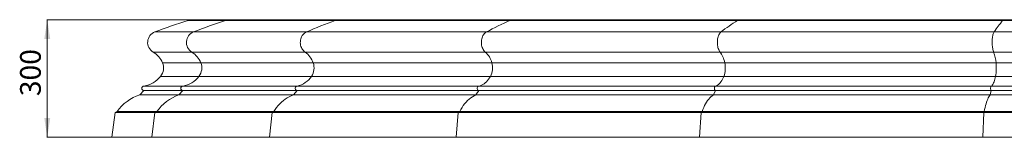
# Model space of a CAD drawing. Units: millimetres. Extents: x -15666 to 22764, y 9983 to 22121.
# Drawn here: x 16334 to 18847, y 20279 to 20579 of the extents above; entities that cross this region are included whole.
import ezdxf

# ---------------------------------------------------------------- set-up
doc = ezdxf.new("R2010")
doc.units = ezdxf.units.MM
doc.styles.add('SLDTEXTSTYLE0', font='TXT', dxfattribs={"width": 0.663})
doc.dimstyles.new('SLDDIMSTYLE1', dxfattribs={"dimtxt": 48.920356, "dimasz": 48.920356, "dimexe": 0, "dimexo": 0.0625, "dimgap": 12.230089, "dimtad": 1, "dimtoh": 1, "dimdec": 0, "dimzin": 12, "dimdsep": 46, "dimtxsty": 'SLDTEXTSTYLE0', "dimsah": 1, "dimcen": 0.09, "dimadec": 0, "dimazin": 0, "dimtfac": 1, "dimtdec": 0, "dimtofl": 0, "dimtmove": 0, "dimatfit": 3, "dimfxl": 0, "dimtolj": 1, "dimtzin": 12, "dimarcsym": 0})

# ---------------------------------------------------------------- blocks, each defined once
blk = doc.blocks.new('*D17')
at = {"color": 7, "linetype": 'Continuous', "lineweight": 0}
for p, q in [((16873.9, 20578.8), (16402.9, 20578.8)), ((16403.9, 20578.8), (16403.9, 20278.7)), ((16670.1, 20278.7), (16402.9, 20278.7))]:
    blk.add_line(p, q, dxfattribs=at)
for points in [[(16403.9, 20578.8), (16396.4, 20529.9), (16411.4, 20529.9)], [(16403.9, 20278.7), (16411.4, 20327.6), (16396.4, 20327.6)]]:
    blk.add_solid(points, dxfattribs=at)
at = {"color": 7, "linetype": 'Continuous', "lineweight": 0, "insert": (16334.5, 20383.6), "char_height": 52.92, "attachment_point": 1, "rotation": 90, "style": 'SLDTEXTSTYLE0'}
blk.add_mtext('300', dxfattribs=at)

msp = doc.modelspace()

# ---------------------------------------------------------------- linework, layer by layer
at = {"color": 7, "linetype": 'Continuous', "lineweight": 15}
for p, q in [((16763.375, 20576.395), (16858.968, 20576.395)), ((16779.823, 20578.779), (16874.856, 20578.779)), ((16858.968, 20576.395), (17139.234, 20576.395)), ((16874.856, 20578.779), (17153.479, 20578.779)), ((17139.234, 20576.395), (17585.073, 20576.395)), ((17153.479, 20578.779), (17596.704, 20578.779)), ((17585.073, 20576.395), (18166.102, 20576.395)), ((17596.704, 20578.779), (18174.326, 20578.779)), ((18166.102, 20576.395), (18842.724, 20576.395)), ((18174.326, 20578.779), (18846.981, 20578.779)), ((18842.724, 20576.395), (19568.829, 20576.395)), ((18846.981, 20578.779), (19568.829, 20578.779)), ((16678.562, 20547.63), (16777.045, 20547.63)), ((16777.045, 20547.63), (17065.784, 20547.63)), ((17065.784, 20547.63), (17525.102, 20547.63)), ((17525.102, 20547.63), (18123.695, 20547.63)), ((18123.695, 20547.63), (18820.773, 20547.63)), ((18820.773, 20547.63), (19568.829, 20547.63)), ((16674.269, 20496.245), (16772.899, 20496.245)), ((16772.899, 20496.245), (17062.066, 20496.245)), ((17062.066, 20496.245), (17522.066, 20496.245)), ((17522.066, 20496.245), (18121.549, 20496.245)), ((18121.549, 20496.245), (18819.662, 20496.245)), ((18819.662, 20496.245), (19568.829, 20496.245)), ((16698.145, 20468.684), (16795.961, 20468.684)), ((16795.961, 20468.684), (17082.744, 20468.684)), ((17082.744, 20468.684), (17538.949, 20468.684)), ((17538.949, 20468.684), (18133.487, 20468.684)), ((18133.487, 20468.684), (18825.841, 20468.684)), ((18825.841, 20468.684), (19568.829, 20468.684)), ((16693.227, 20434.214), (16791.21, 20434.214)), ((16791.21, 20434.214), (17078.484, 20434.214)), ((17078.484, 20434.214), (17535.471, 20434.214)), ((17535.471, 20434.214), (18131.028, 20434.214)), ((18131.028, 20434.214), (18824.568, 20434.214)), ((18824.568, 20434.214), (19568.829, 20434.214)), ((16650.796, 20409.282), (16750.226, 20409.282)), ((16750.226, 20409.282), (17041.739, 20409.282)), ((17041.739, 20409.282), (17505.468, 20409.282)), ((17505.468, 20409.282), (18109.813, 20409.282)), ((18109.813, 20409.282), (18813.587, 20409.282)), ((18813.587, 20409.282), (19568.829, 20409.282)), ((16650.796, 20397.832), (16639.919, 20386.955)), ((16650.796, 20397.832), (16639.919, 20386.955)), ((16639.919, 20386.955), (16739.719, 20386.955)), ((16650.796, 20397.832), (16750.226, 20397.832)), ((16750.226, 20397.832), (16739.719, 20386.955)), ((16750.226, 20397.832), (16739.719, 20386.955)), ((16739.719, 20386.955), (17032.319, 20386.955)), ((16750.226, 20397.832), (17041.739, 20397.832)), ((17041.739, 20397.832), (17032.319, 20386.955)), ((17041.739, 20397.832), (17032.319, 20386.955)), ((17032.319, 20386.955), (17497.777, 20386.955)), ((17041.739, 20397.832), (17505.468, 20397.832)), ((17505.468, 20397.832), (17497.777, 20386.955)), ((17505.468, 20397.832), (17497.777, 20386.955)), ((17497.777, 20386.955), (18104.374, 20386.955)), ((17505.468, 20397.832), (18109.813, 20397.832)), ((18109.813, 20397.832), (18104.374, 20386.955)), ((18109.813, 20397.832), (18104.374, 20386.955)), ((18104.374, 20386.955), (18810.771, 20386.955)), ((18109.813, 20397.832), (18813.587, 20397.832)), ((18813.587, 20397.832), (18810.771, 20386.955)), ((18813.587, 20397.832), (18810.771, 20386.955)), ((18810.771, 20386.955), (19568.829, 20386.955)), ((18813.587, 20397.832), (19568.829, 20397.832)), ((16576.944, 20341.67), (16568.929, 20278.695)), ((16576.944, 20341.67), (16568.929, 20278.695)), ((16582.096, 20344.246), (16576.944, 20341.67)), ((16582.096, 20344.246), (16576.944, 20341.67)), ((16576.944, 20341.67), (16678.89, 20341.67)), ((16582.096, 20344.246), (16683.867, 20344.246)), ((16678.89, 20341.67), (16671.148, 20278.695)), ((16678.89, 20341.67), (16671.148, 20278.695)), ((16683.867, 20344.246), (16678.89, 20341.67)), ((16683.867, 20344.246), (16678.89, 20341.67)), ((16678.89, 20341.67), (16977.781, 20341.67)), ((16683.867, 20344.246), (16982.243, 20344.246)), ((16977.781, 20341.67), (16970.839, 20278.695)), ((16977.781, 20341.67), (16970.839, 20278.695)), ((16982.243, 20344.246), (16977.781, 20341.67)), ((16982.243, 20344.246), (16977.781, 20341.67)), ((16977.781, 20341.67), (17453.247, 20341.67)), ((16982.243, 20344.246), (17456.89, 20344.246)), ((17453.247, 20341.67), (17447.579, 20278.695)), ((17453.247, 20341.67), (17447.579, 20278.695)), ((17456.89, 20344.246), (17453.247, 20341.67)), ((17456.89, 20344.246), (17453.247, 20341.67)), ((17453.247, 20341.67), (18072.886, 20341.67)), ((17456.89, 20344.246), (18075.463, 20344.246)), ((18072.886, 20341.67), (18068.879, 20278.695)), ((18072.886, 20341.67), (18068.879, 20278.695)), ((18075.463, 20344.246), (18072.886, 20341.67)), ((18075.463, 20344.246), (18072.886, 20341.67)), ((18072.886, 20341.67), (18794.472, 20341.67)), ((18075.463, 20344.246), (18795.806, 20344.246)), ((18794.472, 20341.67), (18792.398, 20278.695)), ((18794.472, 20341.67), (18792.398, 20278.695)), ((18795.806, 20344.246), (18794.472, 20341.67)), ((18795.806, 20344.246), (18794.472, 20341.67)), ((18794.472, 20341.67), (19568.829, 20341.67)), ((18795.806, 20344.246), (19568.829, 20344.246)), ((16568.929, 20278.695), (16671.148, 20278.695)), ((16671.148, 20278.695), (16970.839, 20278.695)), ((16970.839, 20278.695), (17447.579, 20278.695)), ((17447.579, 20278.695), (18068.879, 20278.695)), ((18068.879, 20278.695), (18792.398, 20278.695)), ((18792.398, 20278.695), (19568.829, 20278.695))]:
    msp.add_line(p, q, dxfattribs=at)
at = {"color": 7, "linetype": 'Continuous', "lineweight": 15, "flags": 128}
for points in [[(16858.968, 20576.395), (16848.612, 20573.164), (16838.287, 20569.827), (16827.995, 20566.387), (16817.735, 20562.842), (16807.509, 20559.194), (16797.318, 20555.442), (16787.163, 20551.588), (16777.045, 20547.63)], [(16858.968, 20576.395), (16848.612, 20573.164), (16838.287, 20569.827), (16827.995, 20566.387), (16817.735, 20562.842), (16807.509, 20559.194), (16797.318, 20555.442), (16787.163, 20551.588), (16777.045, 20547.63)], [(17139.234, 20576.395), (17129.949, 20573.164), (17120.692, 20569.827), (17111.464, 20566.387), (17102.266, 20562.842), (17093.097, 20559.194), (17083.96, 20555.442), (17074.856, 20551.588), (17065.784, 20547.63)], [(17139.234, 20576.395), (17129.949, 20573.164), (17120.692, 20569.827), (17111.464, 20566.387), (17102.266, 20562.842), (17093.097, 20559.194), (17083.96, 20555.442), (17074.856, 20551.588), (17065.784, 20547.63)], [(17585.073, 20576.395), (17577.492, 20573.164), (17569.934, 20569.827), (17562.399, 20566.387), (17554.888, 20562.842), (17547.403, 20559.194), (17539.942, 20555.442), (17532.508, 20551.588), (17525.102, 20547.63)], [(17585.073, 20576.395), (17577.492, 20573.164), (17569.934, 20569.827), (17562.399, 20566.387), (17554.888, 20562.842), (17547.403, 20559.194), (17539.942, 20555.442), (17532.508, 20551.588), (17525.102, 20547.63)], [(17065.784, 20547.63), (17063.25, 20546.316), (17060.859, 20544.682), (17058.641, 20542.75), (17056.624, 20540.543), (17054.834, 20538.089), (17053.293, 20535.42), (17052.021, 20532.568), (17051.032, 20529.57), (17050.341, 20526.463), (17049.955, 20523.285), (17049.879, 20520.079), (17050.114, 20516.882), (17050.658, 20513.736), (17051.503, 20510.68), (17052.639, 20507.752), (17054.052, 20504.989), (17055.724, 20502.427), (17057.633, 20500.096), (17059.756, 20498.027), (17062.066, 20496.245)], [(17065.784, 20547.63), (17063.25, 20546.316), (17060.859, 20544.682), (17058.641, 20542.75), (17056.624, 20540.543), (17054.834, 20538.089), (17053.293, 20535.42), (17052.021, 20532.568), (17051.032, 20529.57), (17050.341, 20526.463), (17049.955, 20523.285), (17049.879, 20520.079), (17050.114, 20516.882), (17050.658, 20513.736), (17051.503, 20510.68), (17052.639, 20507.752), (17054.052, 20504.989), (17055.724, 20502.427), (17057.633, 20500.096), (17059.756, 20498.027), (17062.066, 20496.245)], [(17525.102, 20547.63), (17523.032, 20546.316), (17521.08, 20544.682), (17519.269, 20542.75), (17517.622, 20540.543), (17516.161, 20538.089), (17514.903, 20535.42), (17513.864, 20532.568), (17513.057, 20529.57), (17512.492, 20526.463), (17512.177, 20523.285), (17512.115, 20520.079), (17512.307, 20516.882), (17512.751, 20513.736), (17513.441, 20510.68), (17514.369, 20507.752), (17515.522, 20504.989), (17516.887, 20502.427), (17518.446, 20500.096), (17520.18, 20498.027), (17522.066, 20496.245)], [(17525.102, 20547.63), (17523.032, 20546.316), (17521.08, 20544.682), (17519.269, 20542.75), (17517.622, 20540.543), (17516.161, 20538.089), (17514.903, 20535.42), (17513.864, 20532.568), (17513.057, 20529.57), (17512.492, 20526.463), (17512.177, 20523.285), (17512.115, 20520.079), (17512.307, 20516.882), (17512.751, 20513.736), (17513.441, 20510.68), (17514.369, 20507.752), (17515.522, 20504.989), (17516.887, 20502.427), (17518.446, 20500.096), (17520.18, 20498.027), (17522.066, 20496.245)], [(18123.695, 20547.63), (18122.232, 20546.316), (18120.852, 20544.682), (18119.571, 20542.75), (18118.407, 20540.543), (18117.373, 20538.089), (18116.484, 20535.42), (18115.749, 20532.568), (18115.178, 20529.57), (18114.779, 20526.463), (18114.556, 20523.285), (18114.512, 20520.079), (18114.648, 20516.882), (18114.962, 20513.736), (18115.45, 20510.68), (18116.106, 20507.752), (18116.922, 20504.989), (18117.887, 20502.427), (18118.989, 20500.096), (18120.215, 20498.027), (18121.549, 20496.245)], [(18123.695, 20547.63), (18122.232, 20546.316), (18120.852, 20544.682), (18119.571, 20542.75), (18118.407, 20540.543), (18117.373, 20538.089), (18116.484, 20535.42), (18115.749, 20532.568), (18115.178, 20529.57), (18114.779, 20526.463), (18114.556, 20523.285), (18114.512, 20520.079), (18114.648, 20516.882), (18114.962, 20513.736), (18115.45, 20510.68), (18116.106, 20507.752), (18116.922, 20504.989), (18117.887, 20502.427), (18118.989, 20500.096), (18120.215, 20498.027), (18121.549, 20496.245)], [(18820.773, 20547.63), (18820.015, 20546.316), (18819.301, 20544.682), (18818.638, 20542.75), (18818.035, 20540.543), (18817.5, 20538.089), (18817.04, 20535.42), (18816.659, 20532.568), (18816.364, 20529.57), (18816.157, 20526.463), (18816.042, 20523.285), (18816.019, 20520.079), (18816.09, 20516.882), (18816.252, 20513.736), (18816.505, 20510.68), (18816.844, 20507.752), (18817.267, 20504.989), (18817.766, 20502.427), (18818.337, 20500.096), (18818.971, 20498.027), (18819.662, 20496.245)], [(18820.773, 20547.63), (18820.015, 20546.316), (18819.301, 20544.682), (18818.638, 20542.75), (18818.035, 20540.543), (18817.5, 20538.089), (18817.04, 20535.42), (18816.659, 20532.568), (18816.364, 20529.57), (18816.157, 20526.463), (18816.042, 20523.285), (18816.019, 20520.079), (18816.09, 20516.882), (18816.252, 20513.736), (18816.505, 20510.68), (18816.844, 20507.752), (18817.267, 20504.989), (18817.766, 20502.427), (18818.337, 20500.096), (18818.971, 20498.027), (18819.662, 20496.245)], [(18121.549, 20496.245), (18123.497, 20493.73), (18125.337, 20490.907), (18127.056, 20487.796), (18128.644, 20484.417), (18130.09, 20480.791), (18131.385, 20476.944), (18132.52, 20472.899), (18133.487, 20468.684)], [(18121.549, 20496.245), (18123.497, 20493.73), (18125.337, 20490.907), (18127.056, 20487.796), (18128.644, 20484.417), (18130.09, 20480.791), (18131.385, 20476.944), (18132.52, 20472.899), (18133.487, 20468.684)], [(17535.471, 20434.214), (17533.152, 20430.398), (17530.642, 20426.832), (17527.954, 20423.535), (17525.102, 20420.525), (17522.102, 20417.819), (17518.971, 20415.43), (17515.724, 20413.372), (17512.379, 20411.655), (17508.955, 20410.29), (17505.468, 20409.282)], [(17535.471, 20434.214), (17533.152, 20430.398), (17530.642, 20426.832), (17527.954, 20423.535), (17525.102, 20420.525), (17522.102, 20417.819), (17518.971, 20415.43), (17515.724, 20413.372), (17512.379, 20411.655), (17508.955, 20410.29), (17505.468, 20409.282)], [(18131.028, 20434.214), (18129.388, 20430.398), (18127.613, 20426.832), (18125.712, 20423.535), (18123.696, 20420.525), (18121.575, 20417.819), (18119.36, 20415.43), (18117.064, 20413.372), (18114.699, 20411.655), (18112.278, 20410.29), (18109.813, 20409.282)], [(18131.028, 20434.214), (18129.388, 20430.398), (18127.613, 20426.832), (18125.712, 20423.535), (18123.696, 20420.525), (18121.575, 20417.819), (18119.36, 20415.43), (18117.064, 20413.372), (18114.699, 20411.655), (18112.278, 20410.29), (18109.813, 20409.282)], [(18824.568, 20434.214), (18823.719, 20430.398), (18822.801, 20426.832), (18821.817, 20423.535), (18820.773, 20420.525), (18819.675, 20417.819), (18818.529, 20415.43), (18817.34, 20413.372), (18816.116, 20411.655), (18814.863, 20410.29), (18813.587, 20409.282)], [(18824.568, 20434.214), (18823.719, 20430.398), (18822.801, 20426.832), (18821.817, 20423.535), (18820.773, 20420.525), (18819.675, 20417.819), (18818.529, 20415.43), (18817.34, 20413.372), (18816.116, 20411.655), (18814.863, 20410.29), (18813.587, 20409.282)], [(17041.739, 20409.282), (17040.455, 20409.087), (17039.26, 20408.515), (17038.233, 20407.606), (17037.445, 20406.42), (17036.95, 20405.039), (17036.781, 20403.557), (17036.95, 20402.076), (17037.445, 20400.695), (17038.233, 20399.509), (17039.26, 20398.599), (17040.455, 20398.027), (17041.739, 20397.832)], [(17041.739, 20409.282), (17040.455, 20409.087), (17039.26, 20408.515), (17038.233, 20407.606), (17037.445, 20406.42), (17036.95, 20405.039), (17036.781, 20403.557), (17036.95, 20402.076), (17037.445, 20400.695), (17038.233, 20399.509), (17039.26, 20398.599), (17040.455, 20398.027), (17041.739, 20397.832)], [(17505.468, 20409.282), (17504.421, 20409.087), (17503.444, 20408.515), (17502.606, 20407.606), (17501.963, 20406.42), (17501.558, 20405.039), (17501.42, 20403.557), (17501.558, 20402.076), (17501.963, 20400.695), (17502.606, 20399.509), (17503.444, 20398.599), (17504.421, 20398.027), (17505.468, 20397.832)], [(17505.468, 20409.282), (17504.421, 20409.087), (17503.444, 20408.515), (17502.606, 20407.606), (17501.963, 20406.42), (17501.558, 20405.039), (17501.42, 20403.557), (17501.558, 20402.076), (17501.963, 20400.695), (17502.606, 20399.509), (17503.444, 20398.599), (17504.421, 20398.027), (17505.468, 20397.832)], [(18109.813, 20409.282), (18109.072, 20409.087), (18108.381, 20408.515), (18107.789, 20407.606), (18107.334, 20406.42), (18107.048, 20405.039), (18106.95, 20403.557), (18107.048, 20402.076), (18107.334, 20400.695), (18107.789, 20399.509), (18108.381, 20398.599), (18109.072, 20398.027), (18109.813, 20397.832)], [(18109.813, 20409.282), (18109.072, 20409.087), (18108.381, 20408.515), (18107.789, 20407.606), (18107.334, 20406.42), (18107.048, 20405.039), (18106.95, 20403.557), (18107.048, 20402.076), (18107.334, 20400.695), (18107.789, 20399.509), (18108.381, 20398.599), (18109.072, 20398.027), (18109.813, 20397.832)], [(18813.587, 20409.282), (18813.203, 20409.087), (18812.846, 20408.515), (18812.539, 20407.606), (18812.303, 20406.42), (18812.155, 20405.039), (18812.105, 20403.557), (18812.155, 20402.076), (18812.303, 20400.695), (18812.539, 20399.509), (18812.846, 20398.599), (18813.203, 20398.027), (18813.587, 20397.832)], [(18813.587, 20409.282), (18813.203, 20409.087), (18812.846, 20408.515), (18812.539, 20407.606), (18812.303, 20406.42), (18812.155, 20405.039), (18812.105, 20403.557), (18812.155, 20402.076), (18812.303, 20400.695), (18812.539, 20399.509), (18812.846, 20398.599), (18813.203, 20398.027), (18813.587, 20397.832)], [(17032.319, 20386.955), (17026.903, 20384.701), (17021.611, 20382.089), (17016.458, 20379.126), (17011.463, 20375.824), (17006.643, 20372.192), (17002.013, 20368.243), (16997.589, 20363.99), (16993.386, 20359.449), (16989.419, 20354.633), (16985.7, 20349.56), (16982.243, 20344.246)], [(17032.319, 20386.955), (17026.903, 20384.701), (17021.611, 20382.089), (17016.458, 20379.126), (17011.463, 20375.824), (17006.643, 20372.192), (17002.013, 20368.243), (16997.589, 20363.99), (16993.386, 20359.449), (16989.419, 20354.633), (16985.7, 20349.56), (16982.243, 20344.246)], [(17497.777, 20386.955), (17493.355, 20384.701), (17489.034, 20382.089), (17484.827, 20379.126), (17480.749, 20375.824), (17476.813, 20372.192), (17473.032, 20368.243), (17469.42, 20363.99), (17465.989, 20359.449), (17462.749, 20354.633), (17459.713, 20349.56), (17456.89, 20344.246)], [(17497.777, 20386.955), (17493.355, 20384.701), (17489.034, 20382.089), (17484.827, 20379.126), (17480.749, 20375.824), (17476.813, 20372.192), (17473.032, 20368.243), (17469.42, 20363.99), (17465.989, 20359.449), (17462.749, 20354.633), (17459.713, 20349.56), (17456.89, 20344.246)], [(18104.374, 20386.955), (18101.248, 20384.701), (18098.192, 20382.089), (18095.217, 20379.126), (18092.333, 20375.824), (18089.55, 20372.192), (18086.877, 20368.243), (18084.323, 20363.99), (18081.896, 20359.449), (18079.606, 20354.633), (18077.459, 20349.56), (18075.463, 20344.246)], [(18104.374, 20386.955), (18101.248, 20384.701), (18098.192, 20382.089), (18095.217, 20379.126), (18092.333, 20375.824), (18089.55, 20372.192), (18086.877, 20368.243), (18084.323, 20363.99), (18081.896, 20359.449), (18079.606, 20354.633), (18077.459, 20349.56), (18075.463, 20344.246)], [(18810.771, 20386.955), (18809.153, 20384.701), (18807.571, 20382.089), (18806.031, 20379.126), (18804.538, 20375.824), (18803.098, 20372.192), (18801.714, 20368.243), (18800.392, 20363.99), (18799.136, 20359.449), (18797.95, 20354.633), (18796.839, 20349.56), (18795.806, 20344.246)], [(18810.771, 20386.955), (18809.153, 20384.701), (18807.571, 20382.089), (18806.031, 20379.126), (18804.538, 20375.824), (18803.098, 20372.192), (18801.714, 20368.243), (18800.392, 20363.99), (18799.136, 20359.449), (18797.95, 20354.633), (18796.839, 20349.56), (18795.806, 20344.246)]]:
    msp.add_lwpolyline(points, dxfattribs=at)
at = {"color": 7, "linetype": 'Continuous', "lineweight": 15}
for centre, radius, start, end in [((17088.446, 19478.509), 1145, 106.493404, 110.976015), ((17088.446, 19478.509), 1145, 106.493404, 110.976015), ((16779.823, 20520.843), 57.936, 90, 106.493404), ((16779.823, 20520.843), 57.936, 90, 106.493404), ((16874.865, 20524.582), 54.197, 90.009889, 107.056916), ((16874.865, 20524.582), 54.197, 90.009889, 107.056916), ((17153.518, 20534.796), 43.983, 90.050722, 108.950742), ((17153.518, 20534.796), 43.983, 90.050722, 108.950742), ((17596.799, 20548.75), 30.029, 90.181974, 112.98477), ((17596.799, 20548.75), 30.029, 90.181974, 112.98477), ((18385.362, 20207.511), 429.127, 120.726719, 127.572416), ((18385.362, 20207.511), 429.127, 120.726719, 127.572416), ((18174.528, 20562.703), 16.077, 90.721046, 121.609388), ((18174.528, 20562.703), 16.077, 90.721046, 121.609388), ((19063.182, 20385.4), 291.686, 139.09577, 146.207889), ((19063.182, 20385.4), 291.686, 139.09577, 146.207889), ((18847.467, 20572.918), 5.882, 94.742086, 143.754106), ((18847.467, 20572.918), 5.882, 94.742086, 143.754106), ((16688.809, 20520.902), 28.625, 110.976015, 239.472705), ((16688.809, 20520.902), 28.625, 110.976015, 239.472705), ((16788.249, 20520.866), 29.014, 112.714401, 238.058341), ((16788.249, 20520.866), 29.014, 112.714401, 238.058341), ((16645.189, 20446.931), 57.25, 22.332364, 59.472705), ((16645.189, 20446.931), 57.25, 22.332364, 59.472705), ((16743.175, 20447.943), 56.715, 21.45123, 58.393012), ((16743.175, 20447.943), 56.715, 21.45123, 58.393012), ((17030.079, 20450.71), 55.647, 18.844599, 54.912927), ((17030.079, 20450.71), 55.647, 18.844599, 54.912927), ((17484.84, 20454.49), 55.94, 14.699126, 48.281634), ((17484.84, 20454.49), 55.94, 14.699126, 48.281634), ((18727.182, 20461.037), 98.955, 4.43257, 20.842686), ((18727.182, 20461.037), 98.955, 4.43257, 20.842686), ((16666.371, 20455.632), 34.35, 321.426768, 22.332364), ((16666.371, 20455.632), 34.35, 321.426768, 22.332364), ((16763.16, 20455.643), 35.299, 322.623163, 21.682349), ((16763.16, 20455.643), 35.299, 322.623163, 21.682349), ((17046.442, 20455.672), 38.564, 326.191326, 19.72015), ((17046.442, 20455.672), 38.564, 326.191326, 19.72015), ((17494.962, 20455.712), 45.86, 332.045643, 16.431805), ((17494.962, 20455.712), 45.86, 332.045643, 16.431805), ((18071.951, 20455.752), 62.88, 339.969855, 11.868726), ((18071.951, 20455.752), 62.88, 339.969855, 11.868726), ((18707.911, 20455.781), 118.634, 349.525904, 6.244199), ((18707.911, 20455.781), 118.634, 349.525904, 6.244199), ((16639.516, 20477.05), 68.7, 279.450657, 321.426768), ((16639.516, 20477.05), 68.7, 279.450657, 321.426768), ((16738.781, 20474.248), 65.966, 279.991244, 322.635862), ((16738.781, 20474.248), 65.966, 279.991244, 322.635862), ((17029.685, 20466.592), 58.563, 281.877781, 326.436626), ((17029.685, 20466.592), 58.563, 281.877781, 326.436626), ((16650.796, 20403.557), 5.725, 90, 270), ((16650.796, 20403.557), 5.725, 90, 270), ((16750.386, 20403.557), 5.727, 91.598391, 268.401609), ((16750.386, 20403.557), 5.727, 91.598391, 268.401609), ((16675.596, 20278.155), 114.5, 108.15516, 144.745018), ((16675.596, 20278.155), 114.5, 108.15516, 144.745018), ((16775.799, 20281.897), 111.081, 108.953781, 145.85429), ((16775.799, 20281.897), 111.081, 108.953781, 145.85429)]:
    msp.add_arc(centre, radius, start, end, dxfattribs=at)

# ---------------------------------------------------------------- dimensions: what is measured, and where the dimension line sits
at = {"color": 7, "linetype": 'Continuous', "lineweight": 0}
dim = msp.add_linear_dim(base=(16403.89, 20278.695), p1=(16874.856, 20578.779), p2=(16671.148, 20278.695), angle=90, dimstyle='SLDDIMSTYLE1', dxfattribs=at)
dim.commit()
dim.dimension.update_dxf_attribs({"geometry": '*D17', "text_midpoint": (16403.89, 20436.314), "dimtype": 160})

doc.saveas('drawing.dxf')
